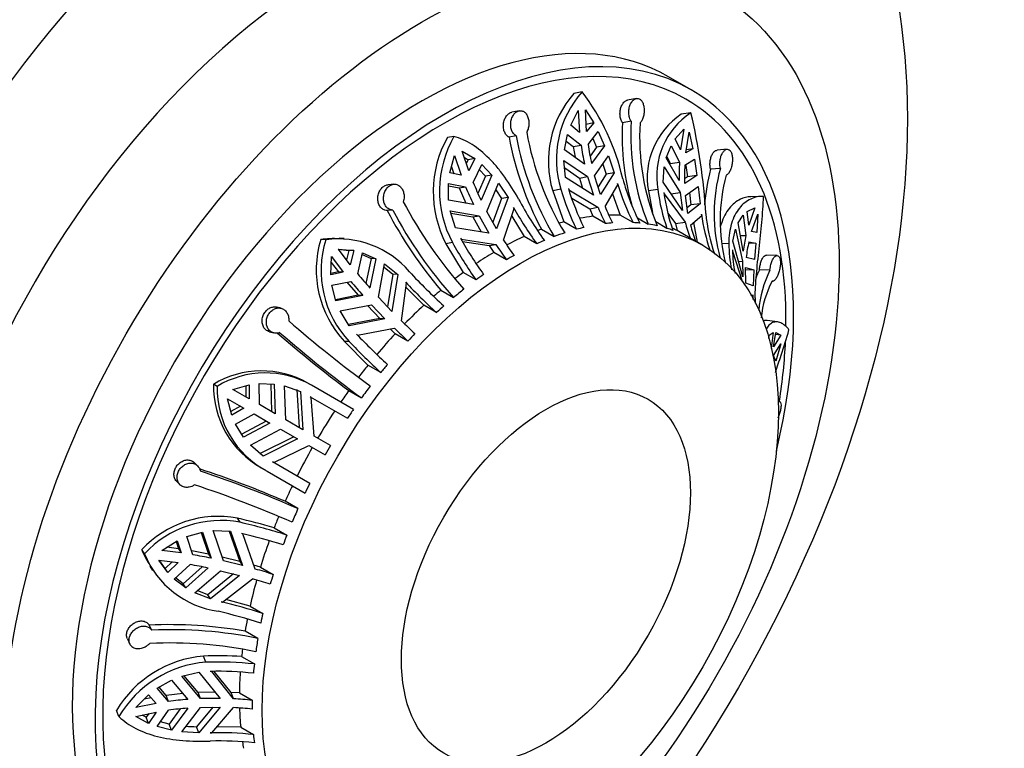
# Model space of a CAD drawing. Units: millimetres. Extents: x 0 to 744, y 0 to 1164.
# Drawn here: x 632 to 677, y 267 to 300 of the extents above; entities that cross this region are included whole.
import ezdxf
from ezdxf import colors
from ezdxf.entities.mleader import LeaderData, LeaderLine
from ezdxf.math import Vec2, Vec3

# ---------------------------------------------------------------- set-up
doc = ezdxf.new("R2010")
doc.units = ezdxf.units.MM
doc.layers.add('DV7_Défaut', color=7, linetype='Continuous')
doc.layers.add('Défaut', color=7, linetype='Continuous')

# ---------------------------------------------------------------- blocks, each defined once
blk = doc.blocks.new('_DOT')
at = {"color": 0}
blk.add_line((0, 0), (-1, 0), dxfattribs=at)
at = {"color": 0, "const_width": 0.333}
blk.add_lwpolyline([(-0.1665, 0, 1), (0.1665, 0, 1)], format="xyb", close=True, dxfattribs=at)
blk = doc.blocks.new('SE6')
at = {"layer": 'DV7_Défaut', "color": 7, "linetype": 'Continuous'}
for p, q in [((662.794, 297.227), (661.733, 297.839)), ((657.714, 297.138), (657.33, 297.063)), ((660.242, 296.828), (659.827, 296.755)), ((654.784, 296.255), (654.439, 296.189)), ((657.186, 295.581), (657.534, 296.26)), ((657.534, 296.26), (657.591, 295.25)), ((657.861, 296.292), (658.252, 295.687)), ((657.917, 295.283), (657.861, 296.292)), ((659.998, 295.767), (659.592, 295.696)), ((662.775, 296.155), (662.327, 296.093)), ((657.591, 295.25), (657.186, 295.581)), ((658.252, 295.687), (657.879, 295.614)), ((658.252, 295.687), (657.917, 295.283)), ((657.989, 294.69), (658.463, 295.287)), ((658.463, 295.287), (658.758, 294.625)), ((662.049, 294.949), (662.446, 295.402)), ((662.446, 295.402), (662.293, 294.433)), ((651.744, 295.062), (651.435, 295.014)), ((654.644, 295.085), (654.306, 295.02)), ((656.894, 294.44), (657.035, 295.145)), ((656.972, 294.833), (657.291, 294.586)), ((657.035, 295.145), (657.662, 294.658)), ((658.204, 294.961), (658.387, 294.552)), ((662.293, 294.433), (662.049, 294.949)), ((662.543, 294.289), (662.696, 295.258)), ((662.696, 295.258), (662.866, 294.478)), ((652.125, 294.38), (652.707, 294.024)), ((652.429, 293.456), (652.125, 294.38)), ((657.823, 293.77), (656.894, 294.44)), ((657.291, 294.586), (657.662, 294.658)), ((657.291, 294.586), (657.38, 294.089)), ((658.387, 294.552), (658.084, 294.143)), ((658.758, 294.625), (658.15, 293.803)), ((658.758, 294.625), (658.387, 294.552)), ((661.628, 294.067), (661.855, 294.628)), ((661.855, 294.628), (662.245, 293.864)), ((662.866, 294.478), (662.543, 294.289)), ((662.866, 294.478), (662.566, 294.436)), ((664.461, 294.461), (663.992, 294.418)), ((651.552, 293.357), (651.771, 294.175)), ((651.771, 294.175), (652.076, 293.252)), ((652.22, 294.09), (652.407, 293.977)), ((652.407, 293.977), (652.318, 293.794)), ((652.707, 294.024), (652.407, 293.977)), ((652.707, 294.024), (652.429, 293.456)), ((656.943, 293.145), (656.866, 293.945)), ((656.866, 293.945), (657.965, 293.192)), ((658.291, 293.224), (658.941, 294.15)), ((658.941, 294.15), (659.206, 293.369)), ((662.236, 293.009), (661.628, 294.067)), ((661.65, 294.122), (661.813, 293.803)), ((662.495, 293.719), (662.947, 293.997)), ((662.947, 293.997), (663.054, 293.244)), ((651.63, 293.646), (651.738, 293.32)), ((652.641, 292.912), (653.034, 293.754)), ((652.922, 293.514), (653.211, 293.216)), ((653.034, 293.754), (653.509, 293.263)), ((656.9, 293.593), (657.59, 293.119)), ((658.673, 293.768), (658.832, 293.296)), ((661.48, 292.928), (661.53, 293.648)), ((661.53, 293.648), (662.271, 292.451)), ((661.813, 293.803), (662.245, 293.864)), ((662.546, 293.709), (662.621, 293.183)), ((664.147, 293.571), (663.688, 293.529)), ((652.076, 293.252), (651.552, 293.357)), ((653.211, 293.216), (652.861, 292.408)), ((653.509, 293.263), (653.003, 292.095)), ((653.509, 293.263), (653.211, 293.216)), ((658.234, 292.325), (656.943, 293.145)), ((657.59, 293.119), (657.965, 293.192)), ((657.59, 293.119), (657.734, 292.643)), ((657.965, 293.192), (658.234, 292.325)), ((658.561, 292.357), (658.291, 293.224)), ((658.832, 293.296), (658.452, 292.707)), ((659.206, 293.369), (658.561, 292.357)), ((659.206, 293.369), (658.832, 293.296)), ((662.621, 293.183), (662.483, 293.091)), ((663.054, 293.244), (662.486, 292.865)), ((663.054, 293.244), (662.621, 293.183)), ((648.948, 292.832), (648.681, 292.811)), ((651.492, 292.098), (651.488, 292.862)), ((651.488, 292.862), (652.287, 292.708)), ((651.489, 292.757), (651.989, 292.661)), ((651.989, 292.661), (652.287, 292.708)), ((651.989, 292.661), (652.302, 291.953)), ((653.271, 291.56), (653.812, 292.883)), ((653.687, 292.576), (653.96, 292.165)), ((653.812, 292.883), (654.261, 292.212)), ((656.718, 292.598), (656.34, 292.524)), ((656.34, 292.524), (656.858, 291.077)), ((657.072, 292.64), (657.092, 292.579)), ((657.092, 292.579), (658.45, 291.761)), ((658.777, 291.793), (659.376, 292.806)), ((659.376, 292.806), (659.358, 292.867)), ((661.238, 292.582), (660.798, 292.521)), ((660.798, 292.521), (660.992, 291.516)), ((662.387, 291.614), (661.48, 292.928)), ((662.521, 292.307), (663.118, 292.731)), ((663.118, 292.731), (663.212, 291.928)), ((652.65, 291.891), (651.492, 292.098)), ((653.96, 292.165), (653.548, 291.065)), ((654.261, 292.212), (653.721, 290.756)), ((654.261, 292.212), (653.96, 292.165)), ((657.229, 292.192), (658.062, 291.685)), ((659.128, 292.386), (659.488, 291.39)), ((661.521, 292.447), (661.53, 292.387)), ((661.53, 292.387), (662.509, 291.069)), ((661.834, 292.39), (662.271, 292.451)), ((662.271, 292.451), (662.387, 291.614)), ((662.637, 291.47), (662.521, 292.307)), ((662.71, 292.442), (662.775, 291.867)), ((666.053, 292.265), (665.563, 292.252)), ((648.898, 291.627), (648.636, 291.606)), ((654.048, 290.231), (654.551, 291.696)), ((654.551, 291.696), (654.521, 291.754)), ((658.062, 291.685), (658.45, 291.761)), ((658.062, 291.685), (658.205, 291.341)), ((662.775, 291.867), (662.601, 291.73)), ((663.212, 291.928), (662.637, 291.47)), ((663.212, 291.928), (662.775, 291.867)), ((665.403, 291.559), (665.76, 291.732)), ((665.76, 291.732), (665.466, 290.924)), ((651.811, 290.798), (651.567, 291.587)), ((651.567, 291.587), (652.917, 291.356)), ((651.599, 291.483), (652.616, 291.308)), ((652.616, 291.308), (652.917, 291.356)), ((652.616, 291.308), (653.002, 290.61)), ((652.917, 291.356), (653.367, 290.552)), ((653.721, 290.756), (653.271, 291.56)), ((654.432, 291.35), (655.006, 290.4)), ((658.799, 290.998), (658.205, 291.341)), ((660.081, 291.047), (659.488, 291.39)), ((660.283, 291.269), (660.789, 290.977)), ((661.704, 291.485), (662.056, 291.005)), ((662.759, 290.924), (663.278, 291.378)), ((663.278, 291.378), (663.271, 291.437)), ((664.971, 291.037), (665.214, 291.389)), ((665.214, 291.389), (665.34, 290.446)), ((665.466, 290.924), (665.403, 291.559)), ((665.601, 290.625), (665.895, 291.433)), ((665.895, 291.433), (665.844, 290.582)), ((653.367, 290.552), (651.811, 290.798)), ((655.819, 290.74), (656.413, 290.397)), ((657.452, 290.734), (656.858, 291.077)), ((661.663, 290.779), (661.141, 291.08)), ((662.056, 291.005), (662.509, 291.069)), ((662.056, 291.005), (662.143, 290.672)), ((662.896, 291.044), (663.075, 290.136)), ((664.732, 290.179), (664.848, 290.74)), ((664.848, 290.74), (665.179, 289.247)), ((665.216, 289.723), (664.971, 291.037)), ((645.774, 290.244), (645.54, 290.256)), ((646.63, 290.304), (646.4, 290.316)), ((652.046, 290.325), (652.079, 290.269)), ((652.079, 290.269), (653.695, 290.026)), ((655.6, 290.058), (655.006, 290.4)), ((662.736, 290.329), (662.143, 290.672)), ((663.329, 289.989), (662.862, 290.259)), ((665.083, 290.439), (665.34, 290.446)), ((665.844, 290.582), (665.601, 290.625)), ((646.348, 289.802), (646.847, 289.755)), ((646.362, 289.81), (647.074, 289.743)), ((646.915, 289.087), (646.362, 289.81)), ((651.672, 290.113), (651.368, 290.065)), ((651.368, 290.065), (652.178, 288.719)), ((652.141, 290.165), (653.382, 289.977)), ((653.382, 289.977), (653.695, 290.026)), ((653.382, 289.977), (653.592, 289.656)), ((664.544, 290.068), (664.21, 290.059)), ((664.716, 289.774), (664.717, 289.722)), ((665.194, 288.528), (664.732, 290.179)), ((665.805, 290.082), (665.461, 290.072)), ((665.475, 290.147), (665.805, 290.082)), ((665.805, 290.082), (665.744, 289.331)), ((646.007, 288.617), (646.036, 289.465)), ((646.036, 289.465), (646.588, 288.742)), ((646.847, 289.755), (646.741, 289.315)), ((647.074, 289.743), (646.847, 289.755)), ((647.074, 289.743), (646.915, 289.087)), ((647.266, 288.656), (647.487, 289.633)), ((647.47, 289.555), (647.881, 289.378)), ((647.487, 289.633), (648.107, 289.367)), ((647.881, 289.378), (647.644, 288.213)), ((648.107, 289.367), (647.83, 288.001)), ((648.107, 289.367), (647.881, 289.378)), ((654.186, 289.313), (653.592, 289.656)), ((664.717, 289.722), (665.169, 288.314)), ((665.744, 289.331), (665.351, 289.424)), ((666.794, 289.509), (666.297, 289.53)), ((646.026, 289.191), (646.362, 288.753)), ((648.224, 287.568), (648.513, 289.122)), ((648.486, 288.976), (648.901, 288.645)), ((648.513, 289.122), (649.129, 288.634)), ((664.994, 289.242), (665.179, 289.247)), ((665.179, 289.247), (665.194, 288.528)), ((665.329, 288.229), (665.315, 288.948)), ((665.315, 288.948), (665.707, 288.841)), ((646.588, 288.742), (646.007, 288.617)), ((646.362, 288.753), (646.009, 288.678)), ((646.588, 288.742), (646.362, 288.753)), ((648.901, 288.645), (648.654, 287.118)), ((649.129, 288.634), (648.854, 286.909)), ((649.129, 288.634), (648.901, 288.645)), ((652.771, 288.376), (652.178, 288.719)), ((665.707, 288.841), (665.317, 288.83)), ((665.707, 288.841), (665.669, 288.107)), ((666.458, 288.829), (665.97, 288.851)), ((646.06, 288.126), (646.939, 288.311)), ((646.243, 287.399), (646.06, 288.126)), ((646.756, 288.272), (647.277, 287.668)), ((649.293, 286.474), (649.539, 288.219)), ((649.539, 288.219), (649.495, 288.266)), ((649.512, 288.03), (650.336, 287.2)), ((665.669, 288.107), (665.329, 288.229)), ((666.553, 288.318), (666.59, 288.316)), ((647.277, 287.668), (646.229, 287.454)), ((647.503, 287.656), (646.243, 287.399)), ((647.503, 287.656), (647.277, 287.668)), ((648.854, 286.909), (648.224, 287.568)), ((651.13, 287.898), (651.724, 287.555)), ((665.547, 287.683), (665.663, 287.631)), ((665.663, 287.631), (665.611, 287.629)), ((665.663, 287.631), (665.663, 287.681)), ((643.698, 287.057), (643.501, 287.11)), ((646.438, 286.932), (647.897, 287.223)), ((647.715, 287.186), (648.295, 286.576)), ((647.897, 287.223), (648.527, 286.564)), ((650.93, 286.857), (650.336, 287.2)), ((646.866, 286.245), (646.438, 286.932)), ((648.295, 286.576), (646.835, 286.294)), ((648.527, 286.564), (646.866, 286.245)), ((648.527, 286.564), (648.295, 286.576)), ((647.255, 285.807), (648.966, 286.129)), ((666.813, 286.419), (666.323, 286.482)), ((643.158, 285.96), (643.352, 285.907)), ((647.209, 285.853), (647.255, 285.807)), ((648.779, 286.094), (649.006, 285.874)), ((649.599, 285.531), (649.006, 285.874)), ((666.404, 285.643), (666.417, 285.811)), ((666.417, 285.811), (666.601, 285.921)), ((666.601, 285.921), (666.508, 285.189)), ((666.628, 285.258), (666.735, 285.925)), ((666.971, 285.808), (666.628, 285.258)), ((666.971, 285.808), (666.722, 285.84)), ((666.735, 285.925), (666.971, 285.808)), ((646.869, 285.505), (646.639, 285.517)), ((646.639, 285.517), (647.739, 284.406)), ((666.628, 284.85), (666.971, 285.4)), ((666.971, 285.4), (666.735, 284.591)), ((666.735, 284.591), (666.628, 284.85)), ((648.333, 284.063), (647.739, 284.406)), ((640.713, 283.417), (640.543, 283.515)), ((641.45, 283.28), (642.21, 283.495)), ((642.046, 283.449), (642.048, 282.935)), ((642.21, 283.495), (642.213, 282.84)), ((642.682, 282.569), (642.668, 283.55)), ((642.668, 283.55), (643.373, 283.528)), ((643.212, 283.533), (643.253, 282.239)), ((643.373, 283.528), (643.417, 282.144)), ((643.918, 281.855), (643.849, 283.44)), ((643.849, 283.44), (644.592, 283.177)), ((645.111, 283.476), (644.945, 283.572)), ((647.062, 282.349), (645.111, 283.476)), ((642.213, 282.84), (641.45, 283.28)), ((644.426, 283.273), (644.532, 281.501)), ((644.592, 283.177), (644.701, 281.403)), ((645.101, 282.902), (645.047, 282.936)), ((645.047, 282.936), (646.783, 281.933)), ((645.234, 281.095), (645.101, 282.902)), ((646.843, 283.226), (647.437, 282.883)), ((641.2, 282.847), (641.963, 282.407)), ((641.394, 282.081), (641.2, 282.847)), ((641.798, 282.502), (641.352, 282.247)), ((643.417, 282.144), (642.682, 282.569)), ((666.89, 282.723), (666.841, 282.734)), ((641.963, 282.407), (641.394, 282.081)), ((641.575, 281.657), (642.432, 282.136)), ((642.432, 282.136), (643.167, 281.711)), ((641.947, 281.057), (641.575, 281.657)), ((643.003, 281.806), (641.862, 281.195)), ((643.167, 281.711), (641.947, 281.057)), ((644.701, 281.403), (643.918, 281.855)), ((642.261, 280.689), (643.668, 281.422)), ((644.282, 281.068), (642.694, 280.273)), ((643.668, 281.422), (644.451, 280.97)), ((645.988, 280.66), (645.234, 281.095)), ((642.86, 280.177), (642.261, 280.689)), ((644.451, 280.97), (642.86, 280.177)), ((643.353, 279.874), (644.984, 280.662)), ((644.984, 280.662), (645.738, 280.227)), ((639.807, 279.714), (639.665, 279.859)), ((645.033, 278.902), (643.297, 279.905)), ((643.297, 279.905), (643.353, 279.874)), ((642.782, 279.623), (642.951, 279.526)), ((643.038, 279.476), (644.812, 278.452)), ((638.833, 278.993), (638.976, 278.848)), ((644.477, 277.727), (643.883, 278.07)), ((641.782, 277.089), (641.657, 277.282)), ((639.308, 276.432), (640.029, 276.637)), ((639.975, 276.621), (640.314, 275.607)), ((640.029, 276.637), (640.437, 275.417)), ((641.009, 275.292), (640.532, 276.701)), ((640.532, 276.701), (641.341, 276.674)), ((641.282, 276.676), (641.768, 275.271)), ((641.341, 276.674), (641.894, 275.076)), ((641.914, 276.557), (641.852, 276.573)), ((642.491, 274.913), (641.914, 276.557)), ((643.369, 276.838), (643.963, 276.495)), ((638.136, 275.783), (638.857, 276.232)), ((638.805, 276.2), (638.916, 275.857)), ((638.857, 276.232), (639.039, 275.667)), ((639.588, 275.578), (639.308, 276.432)), ((637.331, 275.621), (637.203, 275.817)), ((639.039, 275.667), (638.136, 275.783)), ((638.916, 275.857), (638.37, 275.929)), ((638.916, 275.857), (639.039, 275.667)), ((640.314, 275.607), (639.53, 275.755)), ((640.314, 275.607), (640.437, 275.417)), ((638.001, 275.328), (638.904, 275.211)), ((638.415, 274.745), (638.001, 275.328)), ((638.291, 274.936), (638.071, 275.246)), ((638.619, 275.248), (638.291, 274.936)), ((638.904, 275.211), (638.415, 274.745)), ((638.717, 274.442), (639.452, 275.123)), ((641.768, 275.271), (640.949, 275.468)), ((641.894, 275.076), (641.009, 275.292)), ((641.768, 275.271), (641.894, 275.076)), ((637.582, 275.042), (637.707, 274.849)), ((638.415, 274.745), (638.291, 274.936)), ((640.025, 275.016), (639.134, 274.229)), ((640.302, 274.962), (639.257, 274.039)), ((639.672, 273.809), (640.874, 274.837)), ((641.478, 274.689), (640.279, 273.712)), ((640.874, 274.837), (641.759, 274.62)), ((642.732, 275.007), (642.428, 275.093)), ((642.732, 275.007), (643.325, 274.664)), ((639.257, 274.039), (638.717, 274.442)), ((639.134, 274.229), (638.776, 274.496)), ((639.257, 274.039), (639.134, 274.229)), ((641.759, 274.62), (640.403, 273.52)), ((640.967, 273.373), (642.356, 274.458)), ((640.403, 273.52), (639.672, 273.809)), ((640.279, 273.712), (639.785, 273.906)), ((640.403, 273.52), (640.279, 273.712)), ((640.905, 273.386), (640.967, 273.373)), ((642.248, 273.191), (641.118, 273.49)), ((642.248, 273.191), (642.842, 272.849)), ((637.668, 272.062), (637.555, 272.302)), ((642.612, 271.681), (642.018, 272.024)), ((636.535, 271.66), (636.65, 271.415)), ((640.185, 270.572), (640.075, 270.858)), ((641.854, 270.837), (642.447, 270.494)), ((639.065, 269.932), (639.87, 270.115)), ((639.87, 270.115), (640.861, 268.89)), ((640.462, 270.148), (640.397, 270.148)), ((641.48, 268.87), (640.462, 270.148)), ((641.366, 269.165), (640.583, 270.146)), ((637.921, 269.363), (638.584, 269.742)), ((638.584, 269.742), (639.343, 268.843)), ((639.94, 268.878), (639.065, 269.932)), ((639.83, 269.163), (639.171, 269.957)), ((638.454, 268.748), (637.921, 269.363)), ((638.345, 269.03), (638.012, 269.415)), ((640.628, 269.178), (639.83, 269.163)), ((639.94, 268.878), (639.83, 269.163)), ((641.48, 268.87), (641.366, 269.165)), ((641.749, 269.144), (641.366, 269.165)), ((641.749, 269.144), (642.343, 268.801)), ((636.925, 268.461), (637.524, 269.06)), ((637.65, 268.917), (637.313, 268.849)), ((637.524, 269.06), (637.877, 268.659)), ((639.115, 269.113), (638.345, 269.03)), ((638.454, 268.748), (638.345, 269.03)), ((640.861, 268.89), (639.94, 268.878)), ((636.143, 268.041), (636.031, 268.333)), ((637.877, 268.659), (636.925, 268.461)), ((636.925, 268.053), (637.877, 268.251)), ((637.877, 268.251), (637.524, 267.726)), ((637.921, 267.578), (638.454, 268.34)), ((639, 268.401), (638.476, 267.694)), ((639.343, 268.434), (638.584, 267.412)), ((639.065, 267.339), (639.94, 268.47)), ((640.507, 268.478), (639.76, 267.571)), ((640.861, 268.482), (639.87, 267.286)), ((639.94, 268.47), (640.861, 268.482)), ((640.462, 267.293), (641.48, 268.461)), ((637.524, 267.726), (636.925, 268.053)), ((637.415, 268.01), (637.224, 268.115)), ((637.529, 268.178), (637.415, 268.01)), ((637.524, 267.726), (637.415, 268.01)), ((638.476, 267.694), (638.073, 267.795)), ((638.584, 267.412), (637.921, 267.578)), ((638.584, 267.412), (638.476, 267.694)), ((639.87, 267.286), (639.065, 267.339)), ((639.87, 267.286), (639.76, 267.571)), ((641.812, 267.547), (640.703, 267.569)), ((641.812, 267.547), (642.405, 267.204)), ((640.397, 267.29), (640.462, 267.293))]:
    blk.add_line(p, q, dxfattribs=at)
for centre, radius, start, end in [((661.257, 293.982), 4.745, 138.309, 196.9547), ((649.347, 290.776), 10.511, 12.7067, 37.2486), ((660.939, 293.899), 4.8, 138.761, 196.6458), ((670.773, 295.086), 10.797, 176.3819, 202.3691), ((664.285, 293.141), 3.542, 123.5544, 190.0831), ((664.695, 293.212), 3.513, 123.1187, 190.3347), ((637.626, 290.049), 25.88, 3.1583, 13.6466), ((671.043, 295.046), 11.469, 176.7515, 196.4788), ((671.187, 295.009), 10.797, 176.3823, 202.3687), ((655.993, 292.477), 5.216, 150.9074, 207.5535), ((656.199, 292.523), 5.128, 150.313, 208.0328), ((668.73, 297.71), 14.672, 190.561, 208.361), ((668.311, 297.565), 13.891, 190.2845, 211.0642), ((668.797, 297.736), 13.891, 190.2846, 211.0642), ((670.033, 296.446), 12.499, 188.2251, 192.3615), ((670.359, 296.479), 12.499, 188.2251, 192.3615), ((672.045, 293.326), 9.815, 176.8573, 181.8476), ((672.295, 293.181), 9.815, 176.8574, 181.8476), ((671.82, 291.346), 8.42, 164.9752, 176.4305), ((671.767, 291.459), 7.907, 164.5096, 195.1416), ((670.873, 296.231), 11.702, 195.5798, 206.4104), ((672.044, 291.145), 7.907, 164.5103, 194.607), ((667.008, 298.75), 15.913, 202.316, 205.537), ((667.361, 298.954), 15.913, 202.3159, 205.537), ((667.881, 295.918), 11.646, 196.5624, 206.4272), ((668.149, 295.988), 11.572, 196.8153, 206.5223), ((670.463, 296.226), 11.602, 196.828, 206.5096), ((669.7, 293.621), 8.525, 187.0006, 199.4757), ((669.274, 299.86), 16.447, 208.0201, 215.913), ((669.918, 293.526), 8.467, 187.3192, 199.5975), ((667.173, 301.382), 20.957, 207.8048, 220.0471), ((666.6, 300.894), 19.981, 207.6306, 221.8801), ((667.085, 301.287), 19.98, 207.6304, 221.8803), ((668.859, 299.682), 16.384, 208.9398, 215.9735), ((668.83, 296.042), 11.227, 202.4147, 206.694), ((669.156, 296.074), 11.228, 202.4147, 206.6939), ((671.689, 292.52), 8.487, 187.3341, 199.1098), ((672.006, 292.337), 8.583, 185.767, 198.7053), ((670.397, 293.094), 8.144, 194.3989, 199.8416), ((670.647, 292.95), 8.144, 194.399, 199.8415), ((650.218, 288.844), 4.887, 163.1985, 222.9033), ((646.154, 286.011), 4.289, 86.7429, 98.2288), ((650.372, 288.81), 4.817, 162.6844, 223.3319), ((646.365, 285.951), 4.334, 40.3821, 97.8446), ((666.347, 298.229), 16.339, 208.9301, 215.9831), ((667.588, 299.025), 16.145, 213.0037, 216.076), ((660.028, 285.35), 5.668, 60, 61.4592), ((671.895, 288.951), 6.723, 167.1553, 173.4102), ((666.075, 298.012), 16.426, 208.7439, 215.9164), ((667.234, 298.82), 16.145, 213.0037, 216.076), ((670.282, 290.067), 5.738, 179.9915, 192.2009), ((670.419, 289.814), 5.703, 180.4008, 191.4607), ((672.03, 288.652), 6.724, 167.1553, 173.4101), ((667.653, 305.651), 26.542, 219.816, 221.6822), ((671.755, 309.432), 30.254, 223.1048, 227.3879), ((670.573, 286.547), 5.148, 153.417, 158.2018), ((670.776, 286.615), 4.852, 152.8459, 175.9468), ((667.327, 305.307), 26.543, 219.816, 221.6822), ((671.421, 309.153), 30.282, 223.6093, 227.4143), ((670.874, 286.112), 4.852, 152.8468, 174.1309), ((671.378, 287.722), 5.716, 180.4176, 182.6343), ((671.533, 287.382), 5.771, 178.4179, 180.8792), ((679.741, 327.232), 54.176, 228.7874, 233.9342), ((670.149, 307.92), 30.39, 225.8106, 227.4528), ((670.476, 308.265), 30.39, 225.8106, 227.4528), ((680.65, 328.544), 56.538, 228.9597, 233.2775), ((679.333, 326.678), 54.179, 228.7875, 233.9341), ((669.075, 306.678), 30.197, 223.6039, 227.4197), ((668.864, 306.379), 30.324, 223.5018, 227.385), ((642.792, 279.789), 4.352, 60.3546, 121.1179), ((642.962, 279.715), 4.332, 60.2484, 121.2759), ((644.901, 283.431), 4.359, 178.8886, 240.9037), ((645.058, 283.325), 4.346, 178.7803, 242.3155), ((671.361, 265.723), 29.443, 149.5135, 150.4865), ((622.587, 227.79), 54.604, 67.0446, 71.5217), ((623.65, 230.191), 51.898, 66.3403, 71.7146), ((623.376, 229.554), 51.901, 66.3404, 71.7145), ((640.757, 272.515), 4.851, 79.3171, 137.102), ((640.877, 272.353), 4.822, 79.1902, 137.3386), ((634.589, 246.519), 31.564, 73.8493, 77.0614), ((634.922, 247.623), 30.254, 72.6121, 76.8952), ((634.726, 247.142), 30.282, 72.5857, 76.3907), ((641.247, 277.459), 4.364, 202.1039, 213.3852), ((641.376, 277.269), 4.368, 202.1783, 261.9626), ((635.063, 249.424), 26.542, 78.3178, 80.184), ((634.927, 248.968), 26.543, 78.3178, 80.184), ((634.211, 245.673), 30.39, 72.5472, 74.1894), ((634.076, 245.218), 30.39, 72.5472, 74.1894), ((633.802, 244.037), 30.197, 72.5803, 76.3961), ((633.685, 243.459), 30.324, 72.615, 76.4982), ((638.498, 251.513), 20.81, 80.2594, 92.5953), ((638.633, 252.333), 19.753, 78.3771, 92.7987), ((638.538, 251.717), 19.753, 78.3773, 92.7985), ((640.508, 265.664), 5.212, 94.7688, 149.1953), ((640.582, 265.446), 5.141, 94.4261, 149.6846), ((640.758, 253.463), 17.409, 86.3925, 92.2504), ((640.753, 254.135), 16.447, 84.087, 91.9799), ((640.7, 253.767), 16.384, 84.0265, 91.0602), ((640.581, 252.978), 15.913, 94.463, 97.6841), ((640.634, 252.747), 16.145, 83.924, 86.9963), ((640.581, 252.57), 15.913, 94.463, 97.684), ((640.634, 252.339), 16.145, 83.924, 86.9963), ((639.873, 275.748), 8.178, 265.7239, 269.2093), ((640.754, 250.481), 16.426, 84.0836, 91.2561), ((640.702, 250.954), 16.339, 84.0169, 91.0699)]:
    blk.add_arc(centre, radius, start, end, dxfattribs=at)
for centre, major_axis, start_param, end_param in [((636.091, 286.085), (19, 32.909), 0, 3.141593), ((645.99, 280.37), (13.75, 23.816), 0, 3.141593), ((650.233, 277.921), (11.5, 19.919), 0, 3.141593), ((651.294, 277.308), (11.5, 19.919), 0, 4.242391), ((651.294, 277.308), (11.25, 19.486), 0, 3.941955), ((651.294, 277.308), (11.5, 19.919), 5.182386, 6.283185), ((651.294, 277.308), (11.25, 19.486), 5.483197, 6.283185), ((653.769, 275.879), (8.5, 14.722), 0.407405, 0.459896), ((653.769, 275.879), (8.5, 14.722), 0.289575, 0.337905), ((653.769, 275.879), (8.5, 14.722), 0.614002, 0.628769), ((653.769, 275.879), (8.5, 14.722), 0.525442, 0.542446), ((654.362, 275.536), (8.5, 14.722), 0.495823, 0.525442), ((654.362, 275.536), (8.5, 14.722), 0.377993, 0.407405), ((654.362, 275.536), (8.5, 14.722), 0.259957, 0.289575), ((654.362, 275.536), (8.5, 14.722), 0.180123, 0.221303), ((654.362, 275.536), (8.5, 14.722), 0.103124, 0.132742), ((653.769, 275.879), (8.5, 14.722), 0.014706, 0.039948), ((653.769, 275.879), (8.5, 14.722), 0.682274, 0.748627), ((654.362, 275.536), (8.5, 14.722), 0.572822, 0.614002), ((654.362, 275.536), (8.5, 14.722), 0.652656, 0.682274), ((653.769, 275.879), (8.5, 14.722), 0.800105, 0.86764), ((654.362, 275.536), (8.5, 14.722), 0.770692, 0.800105), ((653.769, 275.879), (8.5, 14.722), 0.918141, 0.94949), ((654.362, 275.536), (8.5, 14.722), 0.888522, 0.918141), ((654.362, 275.536), (8.5, 14.722), 0.965521, 1.006701), ((653.769, 275.879), (8.5, 14.722), 1.006701, 1.034865), ((653.769, 275.879), (8.5, 14.722), 1.074973, 1.15341), ((654.362, 275.536), (8.5, 14.722), 1.045355, 1.074973), ((653.769, 275.879), (8.5, 14.722), 1.192804, 1.271416), ((654.362, 275.536), (8.5, 14.722), 1.163391, 1.192804), ((651.294, 277.308), (11.25, 19.486), -0.981258, -0.838378), ((653.769, 275.879), (8.5, 14.722), 1.31084, 1.353264), ((654.362, 275.536), (8.5, 14.722), 1.281221, 1.31084), ((654.362, 275.536), (8.5, 14.722), 1.35822, 1.3994), ((653.769, 275.879), (8.5, 14.722), 1.3994, 1.438054), ((653.769, 275.879), (8.5, 14.722), 1.467672, 1.55609), ((654.362, 275.536), (8.5, 14.722), 1.438054, 1.467672), ((653.769, 275.879), (-8.5, -14.722), 4.727095, 4.815513), ((653.769, 275.879), (-8.5, -14.722), -1.438054, -1.390673), ((654.362, 275.536), (-8.5, -14.722), -1.467672, -1.438054), ((654.362, 275.536), (-8.5, -14.722), -1.390673, -1.349494), ((653.769, 275.879), (-8.5, -14.722), -1.344567, -1.31084), ((654.362, 275.536), (-8.5, -14.722), -1.31084, -1.281221), ((653.769, 275.879), (-8.5, -14.722), -1.271408, -1.192804), ((654.362, 275.536), (-8.5, -14.722), -1.192804, -1.163391), ((653.769, 275.879), (-8.5, -14.722), -1.15341, -1.074973), ((654.362, 275.536), (-8.5, -14.722), -1.074973, -1.045355), ((653.769, 275.879), (-8.5, -14.722), -1.034821, -0.997974), ((654.362, 275.536), (-8.5, -14.722), -0.997974, -0.956795), ((653.769, 275.879), (-8.5, -14.722), -0.941268, -0.918141), ((653.769, 275.879), (-8.5, -14.722), -0.867625, -0.800105), ((654.362, 275.536), (-8.5, -14.722), -0.918141, -0.888522), ((654.362, 275.536), (-8.5, -14.722), -0.800105, -0.770692), ((653.769, 275.879), (-8.5, -14.722), -0.748627, -0.682274), ((653.769, 275.879), (-8.5, -14.722), -0.62864, -0.605275), ((654.362, 275.536), (-8.5, -14.722), -0.682274, -0.652656)]:
    blk.add_ellipse(centre, major_axis=major_axis, ratio=0.57735, start_param=start_param, end_param=end_param, dxfattribs=at)
for centre, major_axis in [((645.99, 280.37), (19, 32.909)), ((650.233, 277.921), (13.75, 23.816)), ((654.829, 275.267), (8.5, 14.722)), ((656.023, 274.578), (4.758, 8.241))]:
    blk.add_ellipse(centre, major_axis=major_axis, ratio=0.57735, dxfattribs=at)
for points, knots in [([(659.592, 295.696), (659.582, 295.711), (659.572, 295.726), (659.563, 295.743), (659.536, 295.793), (659.514, 295.852), (659.499, 295.914), (659.484, 295.976), (659.475, 296.044), (659.474, 296.111), (659.473, 296.179), (659.479, 296.248), (659.493, 296.314), (659.506, 296.38), (659.527, 296.444), (659.554, 296.5), (659.581, 296.557), (659.614, 296.608), (659.651, 296.648), (659.688, 296.688), (659.728, 296.719), (659.77, 296.737), (659.789, 296.746), (659.809, 296.752), (659.828, 296.755)], [0, 0, 0, 0, 0.047572, 0.047572, 0.047572, 0.19182, 0.19182, 0.19182, 0.336865, 0.336865, 0.336865, 0.483569, 0.483569, 0.483569, 0.632401, 0.632401, 0.632401, 0.782376, 0.782376, 0.782376, 0.930898, 0.930898, 0.930898, 1, 1, 1, 1]), ([(659.998, 295.767), (659.976, 295.801), (659.956, 295.84), (659.939, 295.882), (659.925, 295.917), (659.914, 295.954), (659.905, 295.993), (659.89, 296.056), (659.883, 296.125), (659.883, 296.194), (659.883, 296.262), (659.891, 296.332), (659.906, 296.398), (659.921, 296.464), (659.943, 296.527), (659.971, 296.583), (660, 296.639), (660.034, 296.689), (660.072, 296.729), (660.109, 296.767), (660.151, 296.797), (660.192, 296.814), (660.233, 296.83), (660.275, 296.836), (660.315, 296.829), (660.353, 296.823), (660.391, 296.806), (660.424, 296.778), (660.457, 296.751), (660.487, 296.714), (660.512, 296.669), (660.538, 296.623), (660.558, 296.569), (660.573, 296.51), (660.588, 296.449), (660.597, 296.382), (660.6, 296.315), (660.603, 296.246), (660.599, 296.174), (660.59, 296.106), (660.58, 296.038), (660.564, 295.971), (660.542, 295.91), (660.521, 295.851), (660.495, 295.797), (660.464, 295.753), (660.448, 295.729), (660.43, 295.708), (660.411, 295.69)], [0, 0, 0, 0, 0.049504, 0.049504, 0.049504, 0.090176, 0.090176, 0.090176, 0.157821, 0.157821, 0.157821, 0.225413, 0.225413, 0.225413, 0.293804, 0.293804, 0.293804, 0.362711, 0.362711, 0.362711, 0.430787, 0.430787, 0.430787, 0.496896, 0.496896, 0.496896, 0.561301, 0.561301, 0.561301, 0.625531, 0.625531, 0.625531, 0.691162, 0.691162, 0.691162, 0.758751, 0.758751, 0.758751, 0.827552, 0.827552, 0.827552, 0.896201, 0.896201, 0.896201, 0.963832, 0.963832, 0.963832, 1, 1, 1, 1]), ([(654.306, 295.02), (654.292, 295.029), (654.277, 295.038), (654.263, 295.048), (654.22, 295.08), (654.181, 295.122), (654.149, 295.171), (654.117, 295.22), (654.09, 295.278), (654.072, 295.34), (654.054, 295.402), (654.044, 295.47), (654.043, 295.538), (654.041, 295.606), (654.049, 295.677), (654.065, 295.744), (654.08, 295.811), (654.105, 295.876), (654.136, 295.933), (654.167, 295.99), (654.204, 296.041), (654.246, 296.082), (654.287, 296.121), (654.332, 296.152), (654.379, 296.171), (654.399, 296.179), (654.42, 296.185), (654.441, 296.189)], [0, 0, 0, 0, 0.041502, 0.041502, 0.041502, 0.168171, 0.168171, 0.168171, 0.295539, 0.295539, 0.295539, 0.424362, 0.424362, 0.424362, 0.555054, 0.555054, 0.555054, 0.686752, 0.686752, 0.686752, 0.81718, 0.81718, 0.81718, 0.944271, 0.944271, 0.944271, 1, 1, 1, 1]), ([(654.644, 295.085), (654.61, 295.103), (654.578, 295.128), (654.549, 295.158), (654.525, 295.182), (654.503, 295.21), (654.484, 295.241), (654.451, 295.292), (654.426, 295.352), (654.409, 295.415), (654.392, 295.478), (654.383, 295.547), (654.384, 295.615), (654.384, 295.684), (654.393, 295.755), (654.41, 295.821), (654.427, 295.888), (654.453, 295.953), (654.485, 296.01), (654.517, 296.066), (654.556, 296.116), (654.599, 296.155), (654.64, 296.194), (654.686, 296.223), (654.732, 296.24), (654.778, 296.257), (654.825, 296.264), (654.869, 296.259), (654.914, 296.254), (654.958, 296.238), (654.998, 296.213), (655.038, 296.187), (655.076, 296.15), (655.108, 296.106), (655.14, 296.061), (655.168, 296.006), (655.189, 295.946), (655.209, 295.885), (655.224, 295.818), (655.23, 295.749), (655.236, 295.681), (655.234, 295.609), (655.225, 295.541), (655.216, 295.473), (655.198, 295.407), (655.174, 295.347), (655.161, 295.315), (655.146, 295.284), (655.13, 295.256)], [0, 0, 0, 0, 0.049504, 0.049504, 0.049504, 0.090176, 0.090176, 0.090176, 0.157821, 0.157821, 0.157821, 0.225413, 0.225413, 0.225413, 0.293804, 0.293804, 0.293804, 0.362711, 0.362711, 0.362711, 0.430787, 0.430787, 0.430787, 0.496896, 0.496896, 0.496896, 0.561301, 0.561301, 0.561301, 0.625531, 0.625531, 0.625531, 0.691162, 0.691162, 0.691162, 0.758751, 0.758751, 0.758751, 0.827552, 0.827552, 0.827552, 0.896201, 0.896201, 0.896201, 0.963832, 0.963832, 0.963832, 1, 1, 1, 1]), ([(654.755, 292.134), (654.553, 292.501), (654.338, 292.845), (653.991, 293.327), (653.871, 293.483), (653.627, 293.774), (653.503, 293.91), (653.123, 294.29), (652.856, 294.509), (652.312, 294.852), (652.034, 294.98), (651.744, 295.062)], [0, 0, 0, 0, 0.25, 0.25, 0.375, 0.375, 0.5, 0.5, 0.75, 0.75, 1, 1, 1, 1]), ([(663.688, 293.529), (663.683, 293.548), (663.68, 293.568), (663.677, 293.589), (663.667, 293.651), (663.663, 293.719), (663.664, 293.785), (663.666, 293.853), (663.673, 293.921), (663.686, 293.985), (663.699, 294.05), (663.718, 294.113), (663.742, 294.167), (663.765, 294.223), (663.794, 294.272), (663.826, 294.311), (663.857, 294.35), (663.892, 294.38), (663.927, 294.398), (663.949, 294.41), (663.972, 294.416), (663.994, 294.418)], [0, 0, 0, 0, 0.053402, 0.053402, 0.053402, 0.218276, 0.218276, 0.218276, 0.384056, 0.384056, 0.384056, 0.551726, 0.551726, 0.551726, 0.721829, 0.721829, 0.721829, 0.893252, 0.893252, 0.893252, 1, 1, 1, 1]), ([(664.147, 293.571), (664.138, 293.615), (664.131, 293.663), (664.127, 293.712), (664.125, 293.753), (664.124, 293.794), (664.125, 293.836), (664.128, 293.904), (664.137, 293.974), (664.151, 294.039), (664.165, 294.104), (664.186, 294.166), (664.21, 294.22), (664.235, 294.275), (664.265, 294.323), (664.298, 294.361), (664.331, 294.399), (664.367, 294.428), (664.402, 294.444), (664.438, 294.46), (664.474, 294.465), (664.508, 294.458), (664.541, 294.451), (664.572, 294.432), (664.599, 294.403), (664.625, 294.374), (664.648, 294.336), (664.665, 294.29), (664.683, 294.244), (664.696, 294.189), (664.703, 294.131), (664.711, 294.072), (664.713, 294.007), (664.71, 293.941), (664.707, 293.874), (664.699, 293.804), (664.686, 293.737), (664.673, 293.669), (664.655, 293.603), (664.634, 293.543), (664.613, 293.484), (664.588, 293.43), (664.56, 293.386), (664.533, 293.342), (664.504, 293.307), (664.473, 293.284), (664.457, 293.272), (664.441, 293.263), (664.424, 293.257)], [0, 0, 0, 0, 0.049504, 0.049504, 0.049504, 0.090176, 0.090176, 0.090176, 0.157821, 0.157821, 0.157821, 0.225413, 0.225413, 0.225413, 0.293804, 0.293804, 0.293804, 0.362711, 0.362711, 0.362711, 0.430787, 0.430787, 0.430787, 0.496896, 0.496896, 0.496896, 0.561301, 0.561301, 0.561301, 0.625531, 0.625531, 0.625531, 0.691162, 0.691162, 0.691162, 0.758751, 0.758751, 0.758751, 0.827552, 0.827552, 0.827552, 0.896201, 0.896201, 0.896201, 0.963832, 0.963832, 0.963832, 1, 1, 1, 1]), ([(648.636, 291.606), (648.599, 291.608), (648.563, 291.614), (648.528, 291.625), (648.475, 291.642), (648.426, 291.67), (648.382, 291.707), (648.339, 291.744), (648.3, 291.791), (648.271, 291.844), (648.241, 291.898), (648.219, 291.96), (648.206, 292.024), (648.194, 292.089), (648.19, 292.159), (648.197, 292.228), (648.203, 292.297), (648.22, 292.366), (648.244, 292.431), (648.269, 292.494), (648.302, 292.554), (648.341, 292.606), (648.38, 292.656), (648.424, 292.7), (648.472, 292.733), (648.519, 292.766), (648.57, 292.789), (648.621, 292.801), (648.641, 292.806), (648.661, 292.81), (648.681, 292.811)], [0, 0, 0, 0, 0.073109, 0.073109, 0.073109, 0.182556, 0.182556, 0.182556, 0.292816, 0.292816, 0.292816, 0.404528, 0.404528, 0.404528, 0.517756, 0.517756, 0.517756, 0.631283, 0.631283, 0.631283, 0.74298, 0.74298, 0.74298, 0.851596, 0.851596, 0.851596, 0.958159, 0.958159, 0.958159, 1, 1, 1, 1]), ([(648.898, 291.627), (648.857, 291.629), (648.817, 291.636), (648.778, 291.65), (648.746, 291.662), (648.715, 291.677), (648.686, 291.697), (648.639, 291.728), (648.597, 291.771), (648.562, 291.821), (648.528, 291.871), (648.502, 291.93), (648.484, 291.992), (648.467, 292.055), (648.459, 292.123), (648.46, 292.191), (648.462, 292.26), (648.473, 292.331), (648.493, 292.398), (648.513, 292.464), (648.543, 292.527), (648.579, 292.583), (648.614, 292.638), (648.656, 292.687), (648.702, 292.725), (648.747, 292.763), (648.797, 292.792), (648.847, 292.81), (648.897, 292.828), (648.949, 292.836), (648.999, 292.833), (649.05, 292.83), (649.101, 292.816), (649.147, 292.792), (649.194, 292.767), (649.238, 292.731), (649.276, 292.687), (649.314, 292.642), (649.347, 292.588), (649.371, 292.528), (649.394, 292.468), (649.411, 292.401), (649.417, 292.333), (649.424, 292.266), (649.421, 292.195), (649.41, 292.128), (649.404, 292.092), (649.395, 292.056), (649.383, 292.021)], [0, 0, 0, 0, 0.049504, 0.049504, 0.049504, 0.090176, 0.090176, 0.090176, 0.157821, 0.157821, 0.157821, 0.225413, 0.225413, 0.225413, 0.293804, 0.293804, 0.293804, 0.362711, 0.362711, 0.362711, 0.430787, 0.430787, 0.430787, 0.496896, 0.496896, 0.496896, 0.561301, 0.561301, 0.561301, 0.625531, 0.625531, 0.625531, 0.691162, 0.691162, 0.691162, 0.758751, 0.758751, 0.758751, 0.827552, 0.827552, 0.827552, 0.896201, 0.896201, 0.896201, 0.963832, 0.963832, 0.963832, 1, 1, 1, 1]), ([(665.564, 292.252), (665.4, 292.247), (665.237, 292.208), (664.984, 292.086), (664.891, 292.027), (664.717, 291.885), (664.635, 291.803), (664.408, 291.518), (664.28, 291.276), (664.183, 290.96), (664.172, 290.921), (664.161, 290.882)], [0, 0, 0, 0, 0.279272, 0.279272, 0.447943, 0.447943, 0.616614, 0.616614, 0.953956, 0.953956, 1, 1, 1, 1]), ([(666.157, 292.263), (665.954, 292.276), (665.752, 292.236), (665.464, 292.099), (665.37, 292.04), (665.192, 291.898), (665.11, 291.814), (664.957, 291.625), (664.888, 291.518), (664.765, 291.28), (664.711, 291.149), (664.584, 290.729), (664.54, 290.415), (664.544, 290.068)], [0, 0, 0, 0, 0.25, 0.25, 0.375, 0.375, 0.5, 0.5, 0.625, 0.625, 0.75, 0.75, 1, 1, 1, 1]), ([(665.764, 287.541), (665.77, 287.876), (665.793, 288.236), (665.844, 288.813), (665.864, 289.012), (665.906, 289.414), (665.929, 289.616), (665.996, 290.229), (666.043, 290.65), (666.117, 291.468), (666.146, 291.869), (666.157, 292.263)], [0, 0, 0, 0, 0.25, 0.25, 0.375, 0.375, 0.5, 0.5, 0.75, 0.75, 1, 1, 1, 1]), ([(665.97, 288.851), (665.971, 288.873), (665.974, 288.896), (665.976, 288.919), (665.984, 288.986), (665.996, 289.053), (666.011, 289.116), (666.027, 289.18), (666.046, 289.24), (666.069, 289.293), (666.092, 289.346), (666.118, 289.393), (666.145, 289.43), (666.173, 289.468), (666.202, 289.496), (666.231, 289.512), (666.254, 289.525), (666.276, 289.531), (666.298, 289.53)], [0, 0, 0, 0, 0.0661363, 0.0661363, 0.0661363, 0.2585018, 0.2585018, 0.2585018, 0.4519451, 0.4519451, 0.4519451, 0.6476151, 0.6476151, 0.6476151, 0.8461221, 0.8461221, 0.8461221, 1, 1, 1, 1]), ([(666.458, 288.829), (666.462, 288.879), (666.468, 288.929), (666.476, 288.979), (666.483, 289.02), (666.492, 289.06), (666.502, 289.099), (666.519, 289.164), (666.539, 289.225), (666.563, 289.278), (666.587, 289.331), (666.614, 289.377), (666.642, 289.414), (666.67, 289.45), (666.701, 289.477), (666.731, 289.493), (666.761, 289.508), (666.791, 289.513), (666.818, 289.505), (666.844, 289.497), (666.869, 289.477), (666.889, 289.447), (666.908, 289.418), (666.923, 289.378), (666.933, 289.33), (666.943, 289.284), (666.948, 289.23), (666.947, 289.171), (666.947, 289.113), (666.942, 289.05), (666.932, 288.987), (666.922, 288.922), (666.907, 288.855), (666.889, 288.791), (666.871, 288.726), (666.849, 288.662), (666.825, 288.605), (666.801, 288.547), (666.774, 288.494), (666.747, 288.451), (666.721, 288.408), (666.693, 288.373), (666.667, 288.351), (666.641, 288.328), (666.615, 288.316), (666.592, 288.316), (666.58, 288.316), (666.568, 288.32), (666.557, 288.326)], [0, 0, 0, 0, 0.049504, 0.049504, 0.049504, 0.090176, 0.090176, 0.090176, 0.157821, 0.157821, 0.157821, 0.225413, 0.225413, 0.225413, 0.293804, 0.293804, 0.293804, 0.362711, 0.362711, 0.362711, 0.430787, 0.430787, 0.430787, 0.496896, 0.496896, 0.496896, 0.561301, 0.561301, 0.561301, 0.625531, 0.625531, 0.625531, 0.691162, 0.691162, 0.691162, 0.758751, 0.758751, 0.758751, 0.827552, 0.827552, 0.827552, 0.896201, 0.896201, 0.896201, 0.963832, 0.963832, 0.963832, 1, 1, 1, 1]), ([(643.157, 285.96), (643.121, 285.97), (643.086, 285.984), (643.054, 286.002), (643.004, 286.031), (642.959, 286.07), (642.922, 286.116), (642.885, 286.163), (642.856, 286.218), (642.837, 286.278), (642.818, 286.339), (642.809, 286.405), (642.81, 286.472), (642.811, 286.538), (642.822, 286.607), (642.843, 286.673), (642.864, 286.736), (642.894, 286.799), (642.931, 286.854), (642.967, 286.908), (643.011, 286.957), (643.059, 286.997), (643.107, 287.037), (643.16, 287.069), (643.214, 287.09), (643.269, 287.112), (643.326, 287.124), (643.382, 287.125), (643.423, 287.125), (643.463, 287.12), (643.502, 287.11)], [0, 0, 0, 0, 0.0691602, 0.0691602, 0.0691602, 0.1767941, 0.1767941, 0.1767941, 0.2859935, 0.2859935, 0.2859935, 0.3961028, 0.3961028, 0.3961028, 0.5052568, 0.5052568, 0.5052568, 0.6116704, 0.6116704, 0.6116704, 0.7154462, 0.7154462, 0.7154462, 0.818671, 0.818671, 0.818671, 0.9237354, 0.9237354, 0.9237354, 1, 1, 1, 1]), ([(643.637, 285.921), (643.593, 285.906), (643.549, 285.896), (643.504, 285.893), (643.468, 285.89), (643.431, 285.892), (643.396, 285.898), (643.338, 285.907), (643.282, 285.928), (643.233, 285.959), (643.184, 285.99), (643.141, 286.031), (643.106, 286.079), (643.071, 286.128), (643.044, 286.185), (643.028, 286.246), (643.011, 286.307), (643.004, 286.374), (643.008, 286.442), (643.011, 286.508), (643.026, 286.577), (643.049, 286.642), (643.071, 286.705), (643.103, 286.766), (643.142, 286.82), (643.18, 286.872), (643.225, 286.919), (643.273, 286.957), (643.322, 286.995), (643.375, 287.024), (643.429, 287.044), (643.484, 287.063), (643.542, 287.073), (643.597, 287.071), (643.654, 287.07), (643.711, 287.057), (643.762, 287.034), (643.814, 287.01), (643.863, 286.975), (643.904, 286.931), (643.945, 286.887), (643.979, 286.834), (644.003, 286.775), (644.028, 286.717), (644.043, 286.652), (644.048, 286.585), (644.051, 286.55), (644.05, 286.514), (644.047, 286.477)], [0, 0, 0, 0, 0.049504, 0.049504, 0.049504, 0.090176, 0.090176, 0.090176, 0.157821, 0.157821, 0.157821, 0.225413, 0.225413, 0.225413, 0.293804, 0.293804, 0.293804, 0.362711, 0.362711, 0.362711, 0.430787, 0.430787, 0.430787, 0.496896, 0.496896, 0.496896, 0.561301, 0.561301, 0.561301, 0.625531, 0.625531, 0.625531, 0.691162, 0.691162, 0.691162, 0.758751, 0.758751, 0.758751, 0.827552, 0.827552, 0.827552, 0.896201, 0.896201, 0.896201, 0.963832, 0.963832, 0.963832, 1, 1, 1, 1]), ([(666.319, 286.483), (666.303, 286.485), (666.287, 286.486), (666.221, 286.487), (666.173, 286.48), (666.126, 286.465)], [0, 0, 0, 0, 0.244359, 0.244359, 1, 1, 1, 1]), ([(667.344, 286.055), (667.224, 286.214), (667.093, 286.322), (666.894, 286.406), (666.827, 286.422), (666.698, 286.425), (666.636, 286.413), (666.518, 286.361), (666.462, 286.322), (666.361, 286.216), (666.314, 286.148), (666.276, 286.068)], [0, 0, 0, 0, 0.333398, 0.333398, 0.500096, 0.500096, 0.666795, 0.666795, 0.833494, 0.833494, 1, 1, 1, 1]), ([(666.713, 284.073), (666.799, 284.334), (666.889, 284.602), (667.104, 285.26), (667.229, 285.653), (667.344, 286.055)], [0, 0, 0, 0, 0.4117, 0.4117, 1, 1, 1, 1]), ([(666.89, 282.723), (666.893, 282.722), (666.896, 282.721), (666.9, 282.72), (666.92, 282.712), (666.937, 282.692), (666.95, 282.662), (666.962, 282.632), (666.97, 282.592), (666.972, 282.544), (666.974, 282.497), (666.971, 282.442), (666.962, 282.384), (666.954, 282.327), (666.94, 282.265), (666.923, 282.203), (666.905, 282.141), (666.884, 282.078), (666.859, 282.018), (666.849, 281.992), (666.838, 281.967), (666.827, 281.943)], [0, 0, 0, 0, 0.027752, 0.027752, 0.027752, 0.214316, 0.214316, 0.214316, 0.39863, 0.39863, 0.39863, 0.577619, 0.577619, 0.577619, 0.751993, 0.751993, 0.751993, 0.925894, 0.925894, 0.925894, 1, 1, 1, 1]), ([(638.833, 278.993), (638.808, 279.019), (638.787, 279.047), (638.768, 279.078), (638.739, 279.128), (638.719, 279.186), (638.71, 279.248), (638.701, 279.308), (638.703, 279.372), (638.714, 279.436), (638.726, 279.499), (638.748, 279.562), (638.778, 279.621), (638.808, 279.678), (638.846, 279.733), (638.89, 279.781), (638.934, 279.829), (638.986, 279.871), (639.04, 279.904), (639.095, 279.938), (639.155, 279.963), (639.214, 279.977), (639.276, 279.992), (639.338, 279.996), (639.398, 279.989), (639.458, 279.982), (639.516, 279.963), (639.567, 279.934), (639.601, 279.915), (639.632, 279.891), (639.66, 279.864), (639.662, 279.862), (639.663, 279.861), (639.665, 279.859)], [0, 0, 0, 0, 0.067774, 0.067774, 0.067774, 0.177835, 0.177835, 0.177835, 0.286094, 0.286094, 0.286094, 0.391364, 0.391364, 0.391364, 0.494671, 0.494671, 0.494671, 0.598465, 0.598465, 0.598465, 0.70474, 0.70474, 0.70474, 0.813722, 0.813722, 0.813722, 0.923887, 0.923887, 0.923887, 0.995658, 0.995658, 0.995658, 1, 1, 1, 1]), ([(639.66, 278.834), (639.62, 278.806), (639.576, 278.781), (639.531, 278.763), (639.494, 278.747), (639.456, 278.736), (639.418, 278.728), (639.356, 278.715), (639.292, 278.713), (639.233, 278.721), (639.174, 278.73), (639.117, 278.749), (639.068, 278.777), (639.018, 278.805), (638.974, 278.844), (638.94, 278.89), (638.905, 278.936), (638.879, 278.99), (638.864, 279.049), (638.849, 279.107), (638.845, 279.171), (638.851, 279.235), (638.857, 279.297), (638.873, 279.361), (638.898, 279.422), (638.923, 279.482), (638.957, 279.54), (638.997, 279.591), (639.037, 279.642), (639.085, 279.688), (639.136, 279.726), (639.188, 279.765), (639.246, 279.795), (639.304, 279.816), (639.364, 279.837), (639.427, 279.847), (639.487, 279.847), (639.548, 279.847), (639.608, 279.835), (639.662, 279.812), (639.717, 279.79), (639.767, 279.756), (639.808, 279.713), (639.849, 279.671), (639.882, 279.62), (639.905, 279.564), (639.917, 279.534), (639.927, 279.502), (639.933, 279.469)], [0, 0, 0, 0, 0.049504, 0.049504, 0.049504, 0.090176, 0.090176, 0.090176, 0.157821, 0.157821, 0.157821, 0.225413, 0.225413, 0.225413, 0.293804, 0.293804, 0.293804, 0.362711, 0.362711, 0.362711, 0.430787, 0.430787, 0.430787, 0.496896, 0.496896, 0.496896, 0.561301, 0.561301, 0.561301, 0.625531, 0.625531, 0.625531, 0.691162, 0.691162, 0.691162, 0.758751, 0.758751, 0.758751, 0.827552, 0.827552, 0.827552, 0.896201, 0.896201, 0.896201, 0.963832, 0.963832, 0.963832, 1, 1, 1, 1]), ([(636.535, 271.659), (636.515, 271.702), (636.503, 271.749), (636.499, 271.8), (636.494, 271.855), (636.5, 271.914), (636.516, 271.973), (636.531, 272.031), (636.557, 272.089), (636.59, 272.144), (636.623, 272.199), (636.665, 272.251), (636.713, 272.296), (636.761, 272.343), (636.817, 272.384), (636.875, 272.415), (636.935, 272.447), (636.999, 272.471), (637.062, 272.484), (637.126, 272.497), (637.191, 272.499), (637.251, 272.491), (637.291, 272.485), (637.329, 272.475), (637.365, 272.46), (637.417, 272.439), (637.465, 272.407), (637.503, 272.368), (637.523, 272.348), (637.54, 272.326), (637.555, 272.302)], [0, 0, 0, 0, 0.098588, 0.098588, 0.098588, 0.207296, 0.207296, 0.207296, 0.314194, 0.314194, 0.314194, 0.421862, 0.421862, 0.421862, 0.532219, 0.532219, 0.532219, 0.645286, 0.645286, 0.645286, 0.759363, 0.759363, 0.759363, 0.833494, 0.833494, 0.833494, 0.943857, 0.943857, 0.943857, 1, 1, 1, 1]), ([(637.574, 271.447), (637.541, 271.41), (637.503, 271.375), (637.463, 271.345), (637.43, 271.32), (637.395, 271.298), (637.358, 271.278), (637.298, 271.247), (637.233, 271.223), (637.17, 271.21), (637.107, 271.196), (637.043, 271.192), (636.984, 271.197), (636.925, 271.203), (636.868, 271.219), (636.819, 271.243), (636.77, 271.268), (636.726, 271.303), (636.693, 271.345), (636.661, 271.386), (636.637, 271.436), (636.624, 271.49), (636.612, 271.543), (636.609, 271.601), (636.617, 271.66), (636.625, 271.717), (636.643, 271.776), (636.67, 271.833), (636.696, 271.89), (636.732, 271.945), (636.774, 271.995), (636.817, 272.045), (636.867, 272.091), (636.921, 272.129), (636.977, 272.168), (637.038, 272.2), (637.1, 272.221), (637.163, 272.242), (637.229, 272.254), (637.291, 272.254), (637.354, 272.255), (637.415, 272.244), (637.469, 272.223), (637.523, 272.202), (637.572, 272.171), (637.612, 272.132), (637.633, 272.111), (637.652, 272.088), (637.668, 272.062)], [0, 0, 0, 0, 0.049504, 0.049504, 0.049504, 0.090176, 0.090176, 0.090176, 0.157821, 0.157821, 0.157821, 0.225413, 0.225413, 0.225413, 0.293804, 0.293804, 0.293804, 0.362711, 0.362711, 0.362711, 0.430787, 0.430787, 0.430787, 0.496896, 0.496896, 0.496896, 0.561301, 0.561301, 0.561301, 0.625531, 0.625531, 0.625531, 0.691162, 0.691162, 0.691162, 0.758751, 0.758751, 0.758751, 0.827552, 0.827552, 0.827552, 0.896201, 0.896201, 0.896201, 0.963832, 0.963832, 0.963832, 1, 1, 1, 1]), ([(636.143, 268.041), (636.369, 267.822), (636.631, 267.639), (637.081, 267.408), (637.242, 267.339), (637.58, 267.216), (637.755, 267.163), (638.12, 267.071), (638.309, 267.033), (638.703, 266.971), (638.91, 266.946), (639.532, 266.895), (639.957, 266.888), (640.394, 266.904)], [0, 0, 0, 0, 0.25, 0.25, 0.375, 0.375, 0.5, 0.5, 0.625, 0.625, 0.75, 0.75, 1, 1, 1, 1])]:
    blk.add_open_spline(points, degree=3, knots=knots, dxfattribs=at)

msp = doc.modelspace()

# ---------------------------------------------------------------- block references
at = {"layer": 'Défaut'}
msp.add_blockref('SE6', (0, 0), dxfattribs=at)

# ---------------------------------------------------------------- leaders
at = {"layer": 'Défaut', "color": 7, "linetype": 'Continuous'}
ml = msp.add_multileader_mtext('Standard', dxfattribs=at)
ml.set_content('{\\pxsm0.9;\\fSolid Edge ISO|b1||i0||c0|p34;\\W1.;13/10/2017\\P}', color=256)
ml.set_leader_properties()
ml.set_arrow_properties(name='DOT')
ml.build(insert=Vec2(0, 0))
ml.multileader.update_dxf_attribs({"leader_type": 0, "dogleg_length": 0, "arrow_head_size": 12})
ctx = ml.context
ctx.base_point, ctx.char_height, ctx.arrow_head_size, ctx.landing_gap_size = Vec3(656.602, 1156.973), 12, 12, 4.2
notes = []
notes.append((ctx, [(0, (0, 0, 0), (0, 0), (1, 0), 1, [])]))
ctx.mtext.insert = Vec3(658.602, 1163.093)
for ctx, leaders in notes:
    for number, flags, end, landing, length, lines in leaders:
        leader = LeaderData()
        leader.index, (leader.has_last_leader_line, leader.has_dogleg_vector, leader.attachment_direction) = number, flags
        leader.last_leader_point, leader.dogleg_vector, leader.dogleg_length = Vec3(end), Vec3(landing), length
        for number, points, colour, breaks in lines:
            line = LeaderLine()
            line.index, line.vertices, line.color, line.breaks = number, Vec3.list(points), colors.encode_raw_color(colour), breaks
            leader.lines.append(line)
        ctx.leaders.append(leader)

doc.saveas('drawing.dxf')
